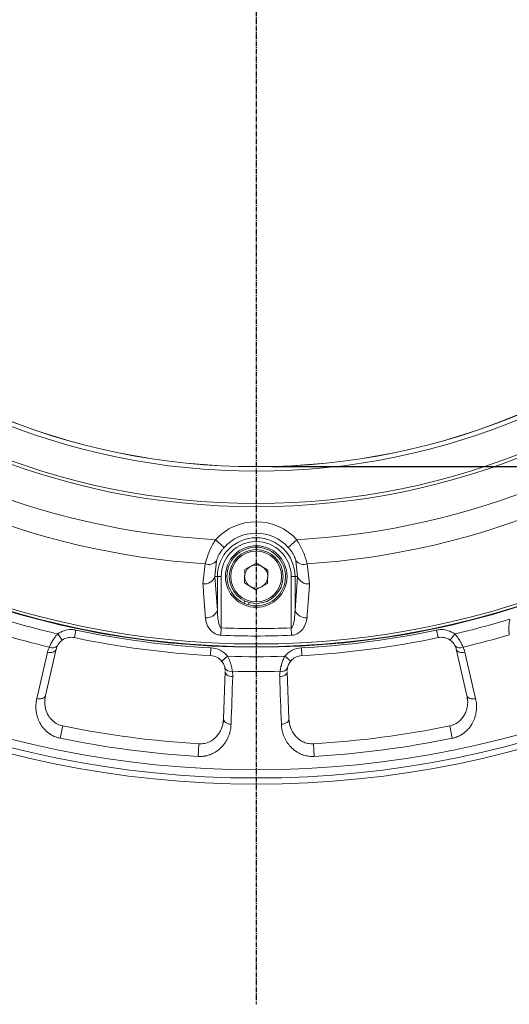
# Model space of a CAD drawing. Units: inches. Extents: x -1845 to 295, y -12420 to -10906.
# Drawn here: x -1087 to -1023, y -12209 to -12081 of the extents above; entities that cross this region are included whole.
import ezdxf

# ---------------------------------------------------------------- set-up
doc = ezdxf.new("R2010")
doc.units = ezdxf.units.IN
doc.header["$MEASUREMENT"] = 0
doc.linetypes.add('CENTER', pattern=[0.95, 0.625, -0.125, 0.075, -0.125])
doc.linetypes.add('SLD-실선', pattern=[0])
doc.layers.add('DIM', color=1, linetype='SLD-실선')
doc.styles.add('blockfont', font='simplex.shx')
doc.styles.add('ROMANS', font='romans.shx', dxfattribs={"height": 1})
doc.dimstyles.new('STANDARD$0', dxfattribs={"dimtxt": 5, "dimasz": 5, "dimexe": 0.5, "dimexo": 0.5, "dimgap": 1.2, "dimtad": 1, "dimdec": 1, "dimzin": 0, "dimdsep": 46, "dimtxsty": 'ROMANS', "dimcen": 0.09, "dimclrd": 2, "dimclre": 2, "dimclrt": 2, "dimadec": 0, "dimazin": 0, "dimtfac": 1, "dimtdec": 1, "dimtofl": 0, "dimtmove": 0, "dimatfit": 1, "dimfxl": 1, "dimtolj": 1, "dimtzin": 0, "dimarcsym": 0})

# ---------------------------------------------------------------- blocks, each defined once
blk = doc.blocks.new('*D139')
at = {"color": 132, "lineweight": -2}
for p, q in [((-1054, -11962.03), (-869.66, -11962.03)), ((-871.66, -11971.63), (-871.66, -12129.88)), ((-1054, -12139.48), (-869.66, -12139.48))]:
    blk.add_line(p, q, dxfattribs=at)
at = {"color": 132}
for points in [[(-873.26, -11971.63), (-870.06, -11971.63), (-871.66, -11962.03)], [(-873.26, -12129.88), (-870.06, -12129.88), (-871.66, -12139.48)]]:
    blk.add_solid(points, dxfattribs=at)
at = {"layer": 'Defpoints', "color": 0}
for p in [(-1056, -11962.03), (-1056, -12139.48), (-871.66, -12139.48)]:
    blk.add_point(p, dxfattribs=at)
at = {"insert": (-879.46, -12050.76), "char_height": 9.6, "attachment_point": 5, "rotation": 90, "style": 'blockfont'}
blk.add_mtext('%%C177', dxfattribs=at)

msp = doc.modelspace()

# ---------------------------------------------------------------- linework, layer by layer
at = {"color": 7, "linetype": 'Continuous', "lineweight": 15}
for p, q in [((-1061.2696, -12148.9748), (-1060.163, -12149.979)), ((-1050.7271, -12148.9748), (-1051.8337, -12149.979)), ((-1062.9165, -12154.7204), (-1062.6081, -12152.1148)), ((-1061.157, -12151.7052), (-1061.3582, -12153.7583)), ((-1057.4697, -12152.8444), (-1055.9425, -12152.0272)), ((-1055.9425, -12152.0272), (-1054.4712, -12152.9411)), ((-1050.6385, -12153.7583), (-1050.8397, -12151.7052)), ((-1049.3886, -12152.1148), (-1049.0802, -12154.7204)), ((-1061.3582, -12153.7583), (-1061.0383, -12153.7583)), ((-1061.3582, -12153.7583), (-1061.0383, -12158.1455)), ((-1061.0383, -12158.1455), (-1061.0383, -12153.7583)), ((-1061.0383, -12153.7583), (-1060.5402, -12153.7583)), ((-1060.5402, -12153.7583), (-1060.5402, -12160.4259)), ((-1057.5255, -12154.5755), (-1057.4697, -12152.8444)), ((-1054.4712, -12152.9411), (-1054.5271, -12154.6723)), ((-1050.9584, -12153.7583), (-1051.4565, -12153.7583)), ((-1051.4565, -12160.4259), (-1051.4565, -12153.7583)), ((-1050.6385, -12153.7583), (-1050.9584, -12153.7583)), ((-1050.9584, -12158.1455), (-1050.6385, -12153.7583)), ((-1050.9584, -12153.7583), (-1050.9584, -12158.1455)), ((-1056.0542, -12155.4895), (-1057.5255, -12154.5755)), ((-1054.5271, -12154.6723), (-1056.0542, -12155.4895)), ((-1057.592, -12157.208), (-1057.4656, -12156.936)), ((-1057.0583, -12157.4075), (-1056.9302, -12157.132)), ((-1081.756, -12161.21), (-1081.1735, -12162.0229)), ((-1079.3844, -12160.7142), (-1079.5924, -12161.6923)), ((-1060.5402, -12160.4259), (-1060.5801, -12161.3893)), ((-1051.4565, -12160.4259), (-1051.4166, -12161.3893)), ((-1032.4043, -12161.6923), (-1032.6123, -12160.7142)), ((-1030.2408, -12161.21), (-1030.8232, -12162.0229)), ((-1083.3462, -12169.2149), (-1081.9573, -12163.1987)), ((-1061.92, -12164.0189), (-1061.8678, -12163.0203)), ((-1050.0767, -12164.0189), (-1050.1289, -12163.0203)), ((-1030.0395, -12163.1986), (-1028.6505, -12169.2149)), ((-1059.7054, -12164.113), (-1060.4784, -12164.7474)), ((-1052.2913, -12164.113), (-1051.5183, -12164.7474)), ((-1060.0257, -12166.086), (-1060.2412, -12172.2567)), ((-1060.0647, -12165.6172), (-1060.0355, -12165.9686)), ((-1051.7555, -12172.2567), (-1051.971, -12166.086)), ((-1051.9613, -12165.9686), (-1051.932, -12165.6172)), ((-1081.4319, -12174.7653), (-1081.1026, -12173.1597)), ((-1030.5648, -12174.7653), (-1030.8941, -12173.1597)), ((-1063.5268, -12177.1225), (-1063.4293, -12175.4865)), ((-1048.4699, -12177.1225), (-1048.5674, -12175.4865))]:
    msp.add_line(p, q, dxfattribs=at)
at = {"color": 8, "linetype": 'Continuous', "lineweight": 15}
for p, q in [((-1060.3645, -12164.9272), (-1060.5957, -12164.6166)), ((-1083.374, -12169.335), (-1083.3794, -12169.6798)), ((-1028.6177, -12169.6694), (-1028.6228, -12169.335)), ((-1060.3271, -12172.7042), (-1060.2455, -12172.38)), ((-1051.7512, -12172.38), (-1051.6673, -12172.7144))]:
    msp.add_line(p, q, dxfattribs=at)
at = {"color": 7, "linetype": 'Continuous', "lineweight": 15, "flags": 128}
for points in [[(-1083.0816, -12163.5987), (-1082.8881, -12163.6314), (-1082.6963, -12163.6385), (-1082.5136, -12163.62), (-1082.3471, -12163.5764), (-1082.2032, -12163.5095), (-1082.0875, -12163.4219), (-1082.0044, -12163.3169), (-1081.9573, -12163.1986)], [(-1028.9151, -12163.5987), (-1029.1086, -12163.6314), (-1029.3004, -12163.6385), (-1029.4831, -12163.62), (-1029.6496, -12163.5764), (-1029.7935, -12163.5095), (-1029.9093, -12163.4219), (-1029.9923, -12163.3169), (-1030.0395, -12163.1986)], [(-1059.0432, -12166.7635), (-1059.2385, -12166.7449), (-1059.4257, -12166.7022), (-1059.5973, -12166.637), (-1059.7469, -12166.5518), (-1059.8686, -12166.4499), (-1059.9577, -12166.3353), (-1060.0107, -12166.2124), (-1060.0257, -12166.086)], [(-1052.9536, -12166.7635), (-1052.7582, -12166.7449), (-1052.5711, -12166.7022), (-1052.3994, -12166.637), (-1052.2498, -12166.5518), (-1052.1281, -12166.4499), (-1052.039, -12166.3353), (-1051.986, -12166.2124), (-1051.971, -12166.086)], [(-1084.4703, -12169.6151), (-1084.2769, -12169.6476), (-1084.0851, -12169.6548), (-1083.9024, -12169.6362), (-1083.7359, -12169.5926), (-1083.5921, -12169.5257), (-1083.4764, -12169.4381), (-1083.3934, -12169.3331), (-1083.3462, -12169.2149)], [(-1027.5264, -12169.6151), (-1027.7199, -12169.6476), (-1027.9116, -12169.6548), (-1028.0943, -12169.6362), (-1028.2608, -12169.5926), (-1028.4046, -12169.5257), (-1028.5203, -12169.4381), (-1028.6034, -12169.3331), (-1028.6505, -12169.2149)], [(-1059.2589, -12172.9342), (-1059.4542, -12172.9156), (-1059.6413, -12172.8729), (-1059.813, -12172.8076), (-1059.9625, -12172.7225), (-1060.0841, -12172.6206), (-1060.1732, -12172.506), (-1060.2262, -12172.3832), (-1060.2412, -12172.2567)], [(-1052.7378, -12172.9342), (-1052.5425, -12172.9156), (-1052.3554, -12172.8729), (-1052.1838, -12172.8076), (-1052.0342, -12172.7225), (-1051.9126, -12172.6206), (-1051.8235, -12172.506), (-1051.7705, -12172.3832), (-1051.7555, -12172.2567)]]:
    msp.add_lwpolyline(points, dxfattribs=at)
at = {"color": 7, "linetype": 'Continuous', "lineweight": 15}
for centre, radius in [((-1055.9984, -12050.7583), 129.9543), ((-1055.9984, -12050.7583), 129.9524), ((-1055.9984, -12050.7583), 129.1641), ((-1055.9984, -12050.7583), 128.1039), ((-1055.9984, -12050.7583), 112.1738), ((-1055.9984, -12050.7583), 112.1179), ((-1055.9984, -12050.7583), 111.7621), ((-1055.9984, -12050.7583), 93.9327), ((-1055.9984, -12050.7583), 93.5101), ((-1055.9984, -12050.7583), 89.3232), ((-1055.9984, -12050.7583), 88.7472), ((-1055.9984, -12050.7583), 88.7249), ((-1055.9984, -12153.7583), 4), ((-1055.9984, -12153.7583), 3.5), ((-1055.9984, -12153.7583), 3.3)]:
    msp.add_circle(centre, radius, dxfattribs=at)
for centre, radius, start, end in [((-1055.9984, -12050.7583), 98.3578, 228.07208, 266.92792), ((-1055.9984, -12050.7583), 98.3578, 273.07208, 311.92792), ((-1055.9984, -12050.7583), 101.5717, 228.731158, 266.268842), ((-1055.9984, -12050.7583), 101.5717, 273.731158, 311.268842), ((-1055.9984, -12153.7583), 7.1182, 42.223301, 137.776699), ((-1055.9984, -12153.7583), 5.6239, 42.223301, 137.776699), ((-1055.9984, -12153.7583), 5.0399, 0, 180), ((-1055.9984, -12153.7583), 4.5418, 0, 180), ((-1055.9984, -12153.7583), 3.8, 253.803656, 245.203902), ((-1062.1734, -12150.8798), 1.3093, 250.605334, 320.917581), ((-1055.9984, -12153.7583), 1.5, 118.151861, 178.151861), ((-1055.9984, -12153.7583), 1.5, 58.151861, 118.151861), ((-1055.9984, -12153.7583), 1.5, 358.151861, 58.151861), ((-1049.8234, -12150.8798), 1.3093, 219.082419, 289.394666), ((-1062.7415, -12153.2608), 1.47, 263.160825, 340.218971), ((-1055.9984, -12153.7583), 1.5, 178.151861, 238.151861), ((-1049.2552, -12153.2608), 1.47, 199.781029, 276.839175), ((-1055.9984, -12153.7583), 1.5, 238.151861, 298.151861), ((-1055.9984, -12153.7583), 1.5, 298.151861, 358.151861), ((-1055.9984, -12153.7583), 3.8, 245.064619, 253.803656), ((-1062.4199, -12157.6502), 1.4677, 263.30048, 340.277806), ((-1049.5768, -12157.6502), 1.4677, 199.722194, 276.69952), ((-1055.9984, -12050.7583), 115.3437, 253.458072, 256.541928), ((-1055.9984, -12050.7583), 110.7258, 267.628476, 272.371524), ((-1055.9984, -12050.7583), 109.7616, 267.628476, 272.371524), ((-1055.9984, -12050.7583), 115.3437, 283.458072, 286.541928), ((-1080.0085, -12163.6485), 2, 77.992913, 125.625136), ((-1055.9984, -12050.7583), 113.4153, 257.992913, 267.007087), ((-1055.9984, -12050.7583), 113.4153, 272.992913, 282.007087), ((-1031.9882, -12163.6485), 2, 54.374864, 102.007087), ((-1082.426, -12162.2291), 0.8195, 239.43228, 319.997015), ((-1029.5707, -12162.2291), 0.8195, 220.002985, 300.56772), ((-1062.0245, -12166.0162), 2, 39.374864, 87.007087), ((-1049.9722, -12166.0162), 2, 92.992913, 140.625136), ((-1059.322, -12165.2708), 0.8195, 205.002985, 285.56772), ((-1055.9984, -12050.7583), 115.3437, 268.458072, 271.541928), ((-1052.6747, -12165.2708), 0.8195, 254.43228, 334.997015), ((-1055.9984, -12050.7583), 124.9455, 258.409509, 266.590491), ((-1055.9984, -12050.7583), 124.9455, 273.409509, 281.590491), ((-1055.9984, -12050.7583), 126.5883, 258.409509, 266.590491), ((-1055.9984, -12050.7583), 126.5883, 273.409509, 281.590491)]:
    msp.add_arc(centre, radius, start, end, dxfattribs=at)
for points, knots in [([(-1062.6081, -12152.1148), (-1062.4947, -12151.7077), (-1062.2726, -12150.9103), (-1061.7673, -12149.7884), (-1061.3916, -12149.1742), (-1061.2696, -12148.9748)], [0, 0, 0, 0, 0.41319207, 0.80942809, 1, 1, 1, 1]), ([(-1050.7271, -12148.9748), (-1050.461, -12149.4371), (-1049.913, -12150.3893), (-1049.5491, -12151.4821), (-1049.4144, -12152.0129), (-1049.3886, -12152.1148)], [0, 0, 0, 0, 0.43267987, 0.89116806, 1, 1, 1, 1]), ([(-1060.163, -12149.979), (-1060.2563, -12150.0873), (-1060.5386, -12150.4152), (-1060.9275, -12151.0478), (-1061.0791, -12151.4819), (-1061.157, -12151.7052)], [0, 0, 0, 0, 0.19332975, 0.58521966, 1, 1, 1, 1]), ([(-1050.8397, -12151.7052), (-1050.8572, -12151.6491), (-1050.9331, -12151.4052), (-1051.0807, -12151.0675), (-1051.3846, -12150.531), (-1051.6291, -12150.2304), (-1051.8337, -12149.979)], [0, 0, 0, 0, 0.11113622, 0.4829469, 0.567439, 1, 1, 1, 1]), ([(-1062.5911, -12159.1079), (-1062.648, -12158.3411), (-1062.7564, -12156.8788), (-1062.8649, -12155.4161), (-1062.9165, -12154.7204)], [0, 0, 0, 0, 0.52439133, 1, 1, 1, 1]), ([(-1049.0802, -12154.7204), (-1049.1371, -12155.4874), (-1049.2456, -12156.9501), (-1049.354, -12158.4124), (-1049.4056, -12159.1079)], [0, 0, 0, 0, 0.52439133, 1, 1, 1, 1]), ([(-1061.0383, -12158.1455), (-1061.0316, -12158.3441), (-1061.0149, -12158.8382), (-1060.9376, -12159.4977), (-1060.8122, -12160.0278), (-1060.7041, -12160.2824), (-1060.6255, -12160.3794), (-1060.5819, -12160.4146), (-1060.5516, -12160.4228), (-1060.5402, -12160.4259)], [0, 0, 0, 0, 0.24962948, 0.62143638, 0.83051287, 0.93261597, 0.96166072, 0.98556914, 1, 1, 1, 1]), ([(-1051.4565, -12160.4259), (-1051.4425, -12160.4219), (-1051.4182, -12160.4148), (-1051.376, -12160.3839), (-1051.3262, -12160.3265), (-1051.2347, -12160.1632), (-1051.1293, -12159.8231), (-1051.0011, -12159.1254), (-1050.9755, -12158.5386), (-1050.9584, -12158.1455)], [0, 0, 0, 0, 0.01778052, 0.03090946, 0.06394917, 0.11125541, 0.26327314, 0.50655263, 1, 1, 1, 1]), ([(-1060.5801, -12161.3893), (-1060.7536, -12161.3658), (-1061.099, -12161.3191), (-1061.6183, -12161.0363), (-1062.1519, -12160.5121), (-1062.4938, -12159.8183), (-1062.5638, -12159.3072), (-1062.5911, -12159.1079)], [0, 0, 0, 0, 0.13551838, 0.26979833, 0.47885795, 0.79677801, 1, 1, 1, 1]), ([(-1049.4056, -12159.1079), (-1049.4811, -12159.5098), (-1049.598, -12160.1322), (-1050.135, -12160.8316), (-1050.6308, -12161.194), (-1051.0714, -12161.358), (-1051.3258, -12161.381), (-1051.4166, -12161.3893)], [0, 0, 0, 0, 0.406953078, 0.630359397, 0.800946696, 0.928970974, 1, 1, 1, 1]), ([(-1023.1581, -12161.3281), (-1023.1637, -12161.2848), (-1023.1747, -12161.1992), (-1023.1885, -12161.0647), (-1023.1998, -12160.9282), (-1023.2081, -12160.7899), (-1023.2134, -12160.6505), (-1023.2154, -12160.5107), (-1023.2137, -12160.3278), (-1023.2035, -12160.0999), (-1023.1773, -12159.8273), (-1023.1379, -12159.5568), (-1023.0987, -12159.3793), (-1023.0792, -12159.2911)], [0, 0, 0, 0, 0.07581096, 0.15007199, 0.2228232, 0.29410704, 0.36396841, 0.4324548, 0.49961641, 0.62771147, 0.75353224, 0.87748698, 1, 1, 1, 1]), ([(-1082.8427, -12162.9347), (-1082.8259, -12162.8945), (-1082.7927, -12162.8148), (-1082.7374, -12162.6913), (-1082.6789, -12162.5675), (-1082.6169, -12162.4436), (-1082.5518, -12162.3203), (-1082.4837, -12162.1981), (-1082.3908, -12162.0406), (-1082.268, -12161.8484), (-1082.1089, -12161.6253), (-1081.9396, -12161.4108), (-1081.8169, -12161.2767), (-1081.756, -12161.21)], [0, 0, 0, 0, 0.07581096, 0.15007199, 0.2228232, 0.29410704, 0.36396841, 0.4324548, 0.49961641, 0.62771147, 0.75353224, 0.87748698, 1, 1, 1, 1]), ([(-1030.2408, -12161.21), (-1030.1999, -12161.2541), (-1030.118, -12161.3427), (-1030.0015, -12161.4817), (-1029.8894, -12161.6251), (-1029.7823, -12161.7728), (-1029.6803, -12161.9239), (-1029.5718, -12162.0965), (-1029.4592, -12162.2917), (-1029.3462, -12162.5078), (-1029.2422, -12162.7258), (-1029.1837, -12162.8642), (-1029.154, -12162.9347)], [0, 0, 0, 0, 0.0815486, 0.16367727, 0.2465139, 0.33018357, 0.41480814, 0.50050599, 0.61886988, 0.74140904, 0.86837611, 1, 1, 1, 1]), ([(-1081.1735, -12162.0229), (-1081.3147, -12162.1241), (-1081.4429, -12162.245), (-1081.6017, -12162.4367), (-1081.6498, -12162.5032), (-1081.7326, -12162.632), (-1081.768, -12162.6951), (-1081.7983, -12162.7559)], [0, 0, 0, 0, 0.5, 0.5, 0.75, 0.75, 1, 1, 1, 1]), ([(-1030.1985, -12162.7559), (-1030.2288, -12162.6951), (-1030.2641, -12162.632), (-1030.3469, -12162.5032), (-1030.395, -12162.4367), (-1030.5538, -12162.245), (-1030.682, -12162.1241), (-1030.8232, -12162.0229)], [0, 0, 0, 0, 0.25, 0.25, 0.5, 0.5, 1, 1, 1, 1]), ([(-1082.8427, -12162.9347), (-1082.868, -12162.9875), (-1082.9188, -12163.0935), (-1082.9825, -12163.2576), (-1083.0383, -12163.4259), (-1083.0671, -12163.5409), (-1083.0816, -12163.5987)], [0, 0, 0, 0, 0.24684151, 0.4954465, 0.74633063, 1, 1, 1, 1]), ([(-1028.9151, -12163.5987), (-1028.9296, -12163.5409), (-1028.9584, -12163.4259), (-1029.0142, -12163.2576), (-1029.078, -12163.0935), (-1029.1287, -12162.9875), (-1029.154, -12162.9347)], [0, 0, 0, 0, 0.25366937, 0.5045535, 0.75315849, 1, 1, 1, 1]), ([(-1060.0647, -12165.6172), (-1060.0782, -12165.5506), (-1060.096, -12165.4805), (-1060.1426, -12165.3346), (-1060.1719, -12165.258), (-1060.2757, -12165.0317), (-1060.3682, -12164.8817), (-1060.4784, -12164.7474)], [0, 0, 0, 0, 0.25, 0.25, 0.5, 0.5, 1, 1, 1, 1]), ([(-1059.7054, -12164.113), (-1059.6774, -12164.1662), (-1059.6212, -12164.273), (-1059.5446, -12164.4374), (-1059.4735, -12164.6049), (-1059.4082, -12164.7753), (-1059.3488, -12164.9476), (-1059.2887, -12165.1425), (-1059.2305, -12165.3601), (-1059.1772, -12165.5981), (-1059.1332, -12165.8356), (-1059.1126, -12165.9845), (-1059.1021, -12166.0602)], [0, 0, 0, 0, 0.0815486, 0.16367727, 0.2465139, 0.33018357, 0.41480814, 0.50050599, 0.61886988, 0.74140904, 0.86837611, 1, 1, 1, 1]), ([(-1052.8946, -12166.0602), (-1052.8888, -12166.017), (-1052.8774, -12165.9314), (-1052.8559, -12165.7979), (-1052.8314, -12165.6631), (-1052.8036, -12165.5274), (-1052.7727, -12165.3914), (-1052.7385, -12165.2558), (-1052.6895, -12165.0796), (-1052.6206, -12164.8621), (-1052.5247, -12164.6055), (-1052.4167, -12164.3545), (-1052.3329, -12164.1932), (-1052.2913, -12164.113)], [0, 0, 0, 0, 0.07581096, 0.15007198, 0.2228232, 0.29410704, 0.36396841, 0.4324548, 0.49961641, 0.62771147, 0.75353224, 0.87748698, 1, 1, 1, 1]), ([(-1051.5183, -12164.7474), (-1051.6285, -12164.8817), (-1051.721, -12165.0317), (-1051.8248, -12165.258), (-1051.8541, -12165.3346), (-1051.9007, -12165.4805), (-1051.9185, -12165.5506), (-1051.932, -12165.6172)], [0, 0, 0, 0, 0.5, 0.5, 0.75, 0.75, 1, 1, 1, 1]), ([(-1059.0432, -12166.7635), (-1059.0422, -12166.7039), (-1059.0403, -12166.5853), (-1059.0506, -12166.4083), (-1059.0697, -12166.2333), (-1059.0913, -12166.1178), (-1059.1021, -12166.0602)], [0, 0, 0, 0, 0.25366937, 0.5045535, 0.75315849, 1, 1, 1, 1]), ([(-1052.8946, -12166.0602), (-1052.9054, -12166.1178), (-1052.927, -12166.2333), (-1052.9461, -12166.4083), (-1052.9564, -12166.5853), (-1052.9545, -12166.7039), (-1052.9536, -12166.7635)], [0, 0, 0, 0, 0.24684151, 0.4954465, 0.74633063, 1, 1, 1, 1]), ([(-1084.4703, -12169.6151), (-1084.4855, -12169.685), (-1084.5157, -12169.8244), (-1084.549, -12170.0355), (-1084.5732, -12170.2472), (-1084.5873, -12170.4595), (-1084.5916, -12170.6726), (-1084.586, -12170.8863), (-1084.5568, -12171.2851), (-1084.4536, -12171.8613), (-1084.1762, -12172.6071), (-1083.8195, -12173.2004), (-1083.4466, -12173.6423), (-1083.1205, -12173.9516), (-1082.7546, -12174.2264), (-1082.3894, -12174.4364), (-1082.0502, -12174.5864), (-1081.7456, -12174.6928), (-1081.5364, -12174.7412), (-1081.4319, -12174.7653)], [0, 0, 0, 0, 0.036135357, 0.072047508, 0.107780511, 0.143379532, 0.178890683, 0.214360852, 0.249837513, 0.377021124, 0.499080396, 0.6241399, 0.687887004, 0.749401791, 0.813092328, 0.874834612, 0.916977117, 0.958540969, 1, 1, 1, 1]), ([(-1083.3462, -12169.2149), (-1083.4322, -12169.5875), (-1083.4612, -12169.9676), (-1083.3943, -12170.7434), (-1083.2996, -12171.128), (-1083.0407, -12171.6889), (-1082.9343, -12171.8726), (-1082.6813, -12172.2183), (-1082.532, -12172.3841), (-1082.1888, -12172.6827), (-1081.9955, -12172.8152), (-1081.569, -12173.0306), (-1081.3429, -12173.1105), (-1081.1026, -12173.1597)], [0, 0, 0, 0, 0.25, 0.25, 0.5, 0.5, 0.625, 0.625, 0.75, 0.75, 0.875, 0.875, 1, 1, 1, 1]), ([(-1030.8941, -12173.1597), (-1030.6555, -12173.1108), (-1030.4234, -12173.0288), (-1029.9975, -12172.8129), (-1029.806, -12172.6814), (-1029.4611, -12172.3805), (-1029.3142, -12172.217), (-1029.0605, -12171.8696), (-1028.954, -12171.6851), (-1028.7826, -12171.3127), (-1028.7162, -12171.123), (-1028.6171, -12170.7378), (-1028.5848, -12170.5426), (-1028.536, -12169.9661), (-1028.5645, -12169.5876), (-1028.6505, -12169.2149)], [0, 0, 0, 0, 0.125, 0.125, 0.25, 0.25, 0.375, 0.375, 0.5, 0.5, 0.625, 0.625, 0.75, 0.75, 1, 1, 1, 1]), ([(-1030.5648, -12174.7653), (-1030.5121, -12174.7538), (-1030.4067, -12174.7308), (-1030.2508, -12174.6878), (-1030.097, -12174.6386), (-1029.9455, -12174.5826), (-1029.7961, -12174.52), (-1029.5569, -12174.4075), (-1029.2376, -12174.2234), (-1028.8725, -12173.9485), (-1028.5473, -12173.6392), (-1028.1749, -12173.1971), (-1027.8185, -12172.603), (-1027.5415, -12171.8559), (-1027.4296, -12171.2256), (-1027.402, -12170.7205), (-1027.4125, -12170.3491), (-1027.451, -12169.9794), (-1027.5012, -12169.7369), (-1027.5264, -12169.6151)], [0, 0, 0, 0, 0.02088236, 0.04173055, 0.0626055, 0.08356797, 0.10467797, 0.12599432, 0.18767682, 0.25130758, 0.31274844, 0.3764155, 0.50165509, 0.62391311, 0.75129675, 0.81309473, 0.87498114, 0.93720315, 1, 1, 1, 1]), ([(-1063.5268, -12177.1225), (-1063.4729, -12177.1251), (-1063.3651, -12177.1302), (-1063.2034, -12177.1289), (-1063.0422, -12177.1212), (-1062.8813, -12177.1064), (-1062.7208, -12177.0846), (-1062.4606, -12177.0378), (-1062.1045, -12176.9427), (-1061.6808, -12176.7716), (-1061.2866, -12176.557), (-1060.8124, -12176.2263), (-1060.3144, -12175.7447), (-1059.8535, -12175.0947), (-1059.5823, -12174.5149), (-1059.4249, -12174.0342), (-1059.3389, -12173.6727), (-1059.2804, -12173.3056), (-1059.2661, -12173.0584), (-1059.2589, -12172.9342)], [0, 0, 0, 0, 0.020882365, 0.041730549, 0.062605503, 0.083567971, 0.104677974, 0.125994315, 0.18767682, 0.251307578, 0.312748435, 0.376415499, 0.501655087, 0.623913112, 0.751296749, 0.813094731, 0.874981143, 0.937203146, 1, 1, 1, 1]), ([(-1063.4293, -12175.4865), (-1063.1862, -12175.501), (-1062.9408, -12175.4819), (-1062.4735, -12175.3835), (-1062.2545, -12175.3061), (-1061.8435, -12175.1047), (-1061.6593, -12174.9847), (-1061.3243, -12174.7149), (-1061.1737, -12174.5642), (-1060.9117, -12174.2489), (-1060.7985, -12174.0828), (-1060.6031, -12173.7363), (-1060.5214, -12173.5562), (-1060.325, -12173.012), (-1060.2545, -12172.639), (-1060.2412, -12172.2567)], [0, 0, 0, 0, 0.125, 0.125, 0.25, 0.25, 0.375, 0.375, 0.5, 0.5, 0.625, 0.625, 0.75, 0.75, 1, 1, 1, 1]), ([(-1052.7378, -12172.9342), (-1052.7343, -12173.0057), (-1052.7275, -12173.1482), (-1052.705, -12173.3607), (-1052.6736, -12173.5714), (-1052.6322, -12173.7802), (-1052.5813, -12173.9871), (-1052.5205, -12174.192), (-1052.3891, -12174.5697), (-1052.1403, -12175.0996), (-1051.6793, -12175.7482), (-1051.1812, -12176.2289), (-1050.7066, -12176.5593), (-1050.3116, -12176.7736), (-1049.887, -12176.9444), (-1049.4799, -12177.0527), (-1049.1134, -12177.1098), (-1048.7917, -12177.1338), (-1048.5771, -12177.1263), (-1048.4699, -12177.1225)], [0, 0, 0, 0, 0.03613536, 0.07204751, 0.10778051, 0.14337953, 0.17889068, 0.21436085, 0.24983751, 0.37702112, 0.4990804, 0.6241399, 0.687887, 0.74940179, 0.81309233, 0.87483461, 0.91697712, 0.95854097, 1, 1, 1, 1]), ([(-1051.7555, -12172.2567), (-1051.7422, -12172.6389), (-1051.6718, -12173.0136), (-1051.4064, -12173.7456), (-1051.2154, -12174.0926), (-1050.8201, -12174.5674), (-1050.6698, -12174.7172), (-1050.3359, -12174.9857), (-1050.1488, -12175.1072), (-1049.7401, -12175.3068), (-1049.519, -12175.3848), (-1049.0513, -12175.4824), (-1048.8122, -12175.5011), (-1048.5674, -12175.4865)], [0, 0, 0, 0, 0.25, 0.25, 0.5, 0.5, 0.625, 0.625, 0.75, 0.75, 0.875, 0.875, 1, 1, 1, 1])]:
    msp.add_open_spline(points, degree=3, knots=knots, dxfattribs=at)
for points in [[(-1088.9175, -12159.2911), (-1086.5461, -12160.0103), (-1084.1692, -12160.6472), (-1081.756, -12161.21)], [(-1030.2408, -12161.21), (-1027.8275, -12160.6472), (-1025.4506, -12160.0103), (-1023.0792, -12159.2911)], [(-1081.756, -12161.21), (-1081.2464, -12160.8449), (-1080.6353, -12160.6485), (-1080.0085, -12160.6485)], [(-1080.0085, -12160.6485), (-1079.7988, -12160.6485), (-1079.5896, -12160.6705), (-1079.3844, -12160.7142)], [(-1079.3844, -12160.7142), (-1073.6145, -12161.9414), (-1067.7588, -12162.7123), (-1061.8678, -12163.0203)], [(-1050.1289, -12163.0203), (-1044.2379, -12162.7123), (-1038.3822, -12161.9414), (-1032.6123, -12160.7142)], [(-1032.6123, -12160.7142), (-1032.4071, -12160.6705), (-1032.198, -12160.6485), (-1031.9882, -12160.6485)], [(-1031.9882, -12160.6485), (-1031.3614, -12160.6485), (-1030.7503, -12160.8449), (-1030.2408, -12161.21)], [(-1083.0816, -12163.5987), (-1083.5454, -12165.604), (-1084.0083, -12167.6094), (-1084.4703, -12169.6151)], [(-1081.7983, -12162.7559), (-1081.8691, -12162.898), (-1081.9219, -12163.0456), (-1081.9573, -12163.1986)], [(-1061.8678, -12163.0203), (-1061.0255, -12163.0643), (-1060.2405, -12163.461), (-1059.7054, -12164.113)], [(-1052.2913, -12164.113), (-1051.7562, -12163.461), (-1050.9712, -12163.0643), (-1050.1289, -12163.0203)], [(-1030.0395, -12163.1986), (-1030.0748, -12163.0456), (-1030.1276, -12162.898), (-1030.1985, -12162.7559)], [(-1027.5264, -12169.6151), (-1027.9884, -12167.6094), (-1028.4513, -12165.604), (-1028.9151, -12163.5987)], [(-1059.7054, -12164.113), (-1057.2288, -12164.194), (-1054.768, -12164.194), (-1052.2913, -12164.113)], [(-1059.2589, -12172.9342), (-1059.1861, -12170.8773), (-1059.1142, -12168.8204), (-1059.0432, -12166.7635)], [(-1052.9536, -12166.7635), (-1052.8825, -12168.8204), (-1052.8106, -12170.8773), (-1052.7378, -12172.9342)]]:
    msp.add_open_spline(points, degree=3, dxfattribs=at)
at = {"layer": 'DIM', "linetype": 'CENTER'}
msp.add_line((-1055.9984, -11892.2037), (-1055.9984, -12209.3129), dxfattribs=at)

# ---------------------------------------------------------------- dimensions: what is measured, and where the dimension line sits
at = {"color": 0}
dim = msp.add_linear_dim(base=(-871.6591, -12139.4832), p1=(-1055.9984, -11962.0334), p2=(-1055.9984, -12139.4832), angle=90, text='%%C<>', dimstyle='STANDARD$0', override={"dimscale": 2, "dimtxt": 4.8, "dimasz": 4.8, "dimexe": 1, "dimexo": 1, "dimgap": 1.5, "dimdec": 0, "dimzin": 8, "dimtxsty": 'blockfont', "dimcen": 6, "dimclrd": 132, "dimclre": 132, "dimclrt": 256, "dimadec": 4, "dimazin": 2, "dimtdec": 0, "dimtofl": 1, "dimtolj": 0, "dimtzin": 8, "dimarcsym": 1}, dxfattribs=at)
dim.commit()
dim.dimension.update_dxf_attribs({"geometry": '*D139', "text_midpoint": (-879.4591, -12050.7583)})

doc.saveas('drawing.dxf')
